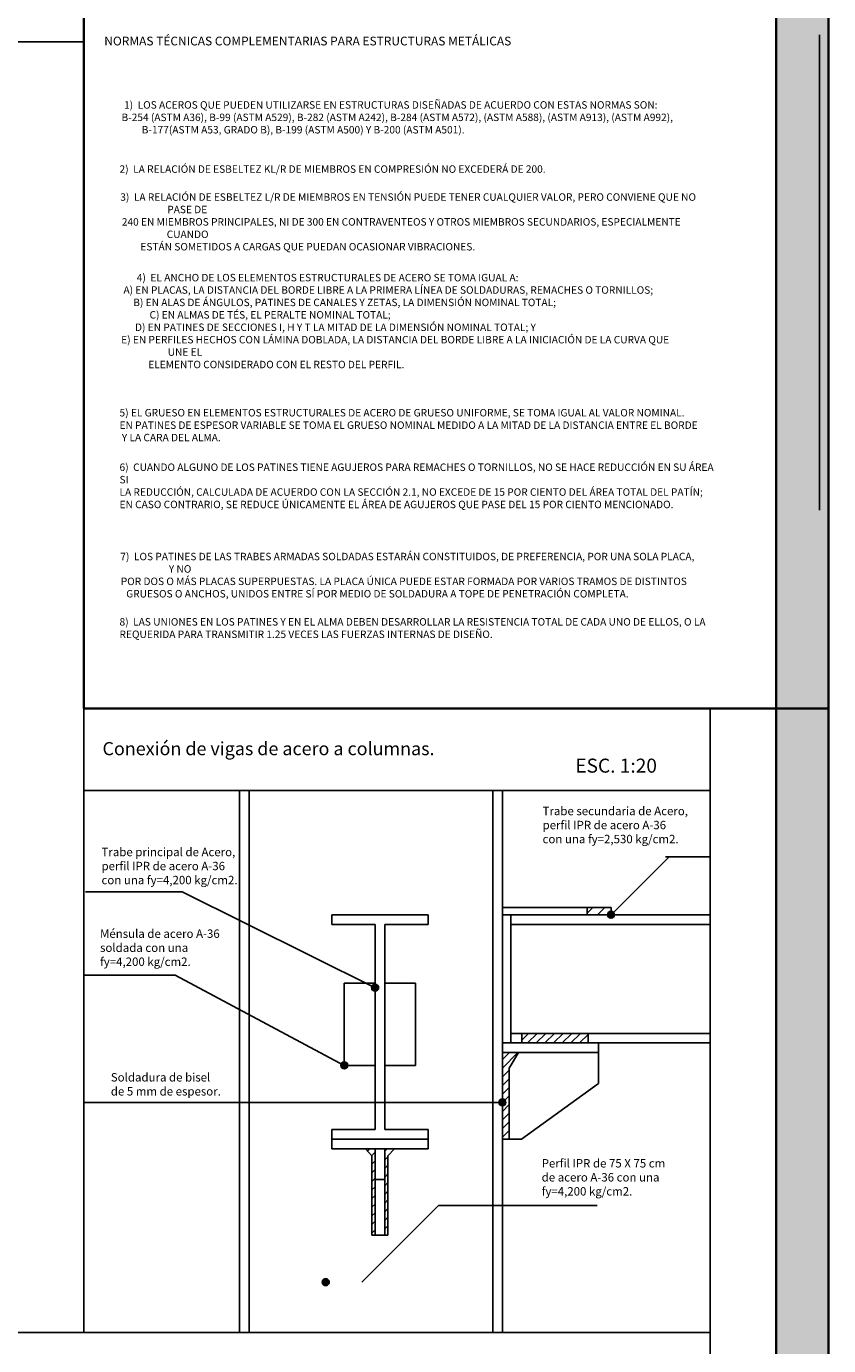
# Model space of a CAD drawing. Units: millimetres. Extents: x 2549 to 2669, y 1042 to 1132.
# Drawn here: x 2650 to 2669, y 1083 to 1113 of the extents above; entities that cross this region are included whole.
import ezdxf

# ---------------------------------------------------------------- set-up
doc = ezdxf.new("R2010")
doc.units = ezdxf.units.MM
doc.styles.get("Standard").update_dxf_attribs({"font": 'arial.ttf'})
pattern_1 = [(45, (-638.63683, 1560.0746), (-0.0985637867, 0.0985637867), [])]

msp = doc.modelspace()

# ---------------------------------------------------------------- hatches: boundary and pattern name
at = {"lineweight": 35}
h = msp.add_hatch(color=256, dxfattribs=at)
h.paths.add_polyline_path([(2549.89799, 1130.99745), (2668.69799, 1130.99745), (2668.69799, 1132.19745), (2549.89799, 1132.19745)])
h.paths.add_polyline_path([(2667.49799, 1130.99745), (2668.69799, 1130.99745), (2668.69799, 1059.59745), (2667.49799, 1059.59745)])
h = msp.add_hatch()
h.set_pattern_fill('ANSI31', color=256, scale=1.523419, style=0)
h.set_pattern_definition([(45, (2731.92515, 984.45378), (-0.13465248, 0.13465248), [])])
h.paths.add_polyline_path([(2663.7314, 1092.61268), (2663.7314, 1092.77977), (2663.18988, 1092.77977), (2663.18988, 1092.61268)])
h = msp.add_hatch(color=256)
edge = h.paths.add_edge_path()
edge.add_arc((2663.7314, 1092.61268), 0.08, 0, 360)
h = msp.add_hatch(color=256)
edge = h.paths.add_edge_path()
edge.add_arc((2658.34765, 1090.94716), 0.08, 0, 360)
h = msp.add_hatch()
h.set_pattern_fill('ANSI31', color=256, scale=0.043902, style=0)
h.set_pattern_definition(pattern_1)
h.paths.add_polyline_path([(2661.6972, 1089.90536), (2661.6972, 1089.68585), (2663.20725, 1089.68585), (2663.20725, 1089.90536)])
h = msp.add_hatch(color=256)
edge = h.paths.add_edge_path()
edge.add_arc((2657.64278, 1089.17486), 0.08, 0, 360)
h = msp.add_hatch()
h.set_pattern_fill('ANSI31', color=256, scale=0.043902, style=0)
h.set_pattern_definition(pattern_1)
h.paths.add_polyline_path([(2661.25252, 1089.46634), (2661.25252, 1087.49073), (2661.40593, 1087.49073), (2661.40593, 1089.10992), (2661.61845, 1089.46634)])
h = msp.add_hatch(color=256)
edge = h.paths.add_edge_path()
edge.add_arc((2661.25252, 1088.32867), 0.08, 0, 360)
h = msp.add_hatch()
h.set_pattern_fill('ANSI31', color=256, scale=0.043902, style=0)
h.set_pattern_definition(pattern_1)
h.paths.add_polyline_path([(2658.12557, 1087.27122), (2658.27448, 1087.10873), (2658.27448, 1085.29561), (2658.34765, 1085.29561), (2658.34765, 1087.27122)])
h.paths.add_polyline_path([(2658.78924, 1087.27122), (2658.56716, 1087.27122), (2658.56716, 1085.29561), (2658.64033, 1085.29561), (2658.64033, 1087.10873)])
h = msp.add_hatch(color=256)
edge = h.paths.add_edge_path()
edge.add_arc((2657.22186, 1084.22589), 0.08, 0, 360)

# ---------------------------------------------------------------- linework, layer by layer
for p, q in [((2667.49799, 1132.19745), (2667.49799, 1042.19745)), ((2668.69799, 1132.19745), (2668.69799, 1042.19745)), ((2651.69799, 1130.99745), (2651.69799, 1097.318)), ((2651.69799, 1097.318), (2668.69799, 1097.318))]:
    msp.add_line(p, q, dxfattribs=at)
for p, q in [((2651.69799, 1112.53665), (2626.89103, 1112.53665)), ((2668.48828, 1112.70225, -108.383), (2668.48828, 1101.84888, -108.383)), ((2651.69799, 1097.318), (2651.69799, 1083.08025)), ((2665.99799, 1083.08025), (2665.99799, 1097.318)), ((2651.69799, 1095.44889), (2665.99799, 1095.44889)), ((2655.25252, 1095.44889), (2655.25252, 1083.08025)), ((2655.47204, 1095.44889), (2655.47204, 1083.08025)), ((2661.03301, 1095.44889), (2661.03301, 1083.08025)), ((2661.25252, 1095.44889), (2661.25252, 1083.08025)), ((2663.7314, 1092.61268), (2665.05635, 1093.93763)), ((2664.97796, 1093.93763), (2665.99799, 1093.93763)), ((2653.94221, 1093.13543), (2651.74054, 1093.13543)), ((2658.34765, 1090.94716), (2653.94221, 1093.13543)), ((2659.55496, 1092.61268), (2657.35984, 1092.61268)), ((2657.35984, 1092.61268), (2657.35984, 1092.39317)), ((2659.55496, 1092.61268), (2659.55496, 1092.39317)), ((2663.7314, 1092.77977), (2661.25252, 1092.77977)), ((2663.7314, 1092.61268), (2661.25252, 1092.61268)), ((2661.44277, 1092.61268), (2665.99799, 1092.61268)), ((2661.44277, 1092.61268), (2661.44277, 1089.68585)), ((2663.18988, 1092.77977), (2663.18988, 1092.61268)), ((2663.7314, 1092.61268), (2663.7314, 1092.77977)), ((2658.34765, 1092.39317), (2657.35984, 1092.39317)), ((2658.34765, 1092.39317), (2658.34765, 1087.71024)), ((2659.55496, 1092.39317), (2658.56716, 1092.39317)), ((2658.56716, 1092.39317), (2658.56716, 1087.71024)), ((2661.44277, 1092.39317), (2665.99799, 1092.39317)), ((2653.78466, 1091.22987), (2651.69799, 1091.22987)), ((2657.64278, 1089.17486), (2653.78466, 1091.22987)), ((2657.64278, 1090.0517), (2657.64278, 1091.05457)), ((2657.64278, 1091.05457), (2658.34765, 1091.05457)), ((2659.27203, 1091.05457), (2658.56716, 1091.05457)), ((2659.27203, 1090.0517), (2659.27203, 1091.05457)), ((2657.64278, 1090.0517), (2657.64278, 1089.17486)), ((2659.27203, 1090.0517), (2659.27203, 1089.17486)), ((2661.44277, 1089.90536), (2665.99799, 1089.90536)), ((2661.6972, 1089.68585), (2661.6972, 1089.90536)), ((2663.20725, 1089.68585), (2663.20725, 1089.90536)), ((2661.25252, 1089.68585), (2665.99799, 1089.68585)), ((2663.44765, 1089.68585), (2663.44765, 1088.75767)), ((2661.25252, 1089.46634), (2663.44765, 1089.46634)), ((2661.61845, 1089.46634), (2661.40593, 1089.10992)), ((2657.64278, 1089.17486), (2658.34765, 1089.17486)), ((2659.27203, 1089.17486), (2658.56716, 1089.17486)), ((2661.40593, 1089.10992), (2661.40593, 1087.49073)), ((2661.69155, 1087.49073), (2663.44765, 1088.75767)), ((2651.69799, 1088.32867), (2661.17252, 1088.32867)), ((2658.34765, 1087.71024), (2657.35984, 1087.71024)), ((2657.35984, 1087.71024), (2657.35984, 1087.49073)), ((2659.55496, 1087.49073), (2657.35984, 1087.49073)), ((2657.35984, 1087.49073), (2657.35984, 1087.27122)), ((2659.55496, 1087.71024), (2658.56716, 1087.71024)), ((2659.55496, 1087.71024), (2659.55496, 1087.49073)), ((2659.55496, 1087.49073), (2659.55496, 1087.27122)), ((2661.25252, 1087.49073), (2661.69155, 1087.49073)), ((2659.55496, 1087.27122), (2657.35984, 1087.27122)), ((2658.12557, 1087.27122), (2658.27448, 1087.10873)), ((2658.34765, 1087.27122), (2658.34765, 1085.29561)), ((2658.56716, 1087.27122), (2658.56716, 1085.29561)), ((2658.78924, 1087.27122), (2658.64033, 1087.10873)), ((2658.27448, 1087.10873), (2658.27448, 1085.29561)), ((2658.64033, 1087.10873), (2658.64033, 1085.29561)), ((2658.56716, 1086.56878), (2658.34765, 1086.56878)), ((2658.04499, 1084.22589), (2659.79161, 1085.97251)), ((2659.79161, 1085.97251), (2663.41228, 1085.97251)), ((2658.34765, 1085.29561), (2658.27448, 1085.29561)), ((2658.56716, 1085.29561), (2658.34765, 1085.29561)), ((2658.64033, 1085.29561), (2658.56716, 1085.29561)), ((2632.7891, 1083.08025), (2665.99799, 1083.08025)), ((2649.60615, 1083.08025), (2665.99799, 1083.08025))]:
    msp.add_line(p, q)
msp.add_lwpolyline([(2632.7891, 1060.59745), (2665.99799, 1060.59745), (2665.99799, 1083.08025), (2632.7891, 1083.08025)], close=True)
for centre in [(2663.7314, 1092.61268), (2658.34765, 1090.94716), (2657.64278, 1089.17486), (2661.25252, 1088.32867), (2657.22186, 1084.22589)]:
    msp.add_circle(centre, 0.08)

# ---------------------------------------------------------------- texts
at = {"ltscale": 0.5, "attachment_point": 1}
for s, insert, char_height, width in [('{\\fCentury Gothic|b0|i0|c0|p34;NORMAS TÉCNICAS COMPLEMENTARIAS PARA ESTRUCTURAS METÁLICAS}', (2652.16573, 1112.65745, -108.383), 0.2, 24.4354057), ('\\pi0.60447;{\\fCentury Gothic|b0|i0|c0|p34;1)  LOS ACEROS QUE PUEDEN UTILIZARSE EN ESTRUCTURAS DISEÑADAS DE ACUERDO CON ESTAS NORMAS SON:\\~\\H1.6512x; \\H0.60562x;\\P\\pi0.26736;B-254 (ASTM A36), B-99 (ASTM A529), B-282 (ASTM A242), B-284 (ASTM A572), (ASTM A588), (ASTM A913), (ASTM A992), \\H1.2438x; \\H0.80399x;\\P\\pi2.9837;B-177(ASTM A53, GRADO B), B-199 (ASTM A500) Y B-200 (ASTM A501). \\H1.3796x; }', (2652.51367, 1111.18373, -108.383), 0.17, 13.722036), ('{\\fCentury Gothic|b0|i0|c0|p34;2)  LA RELACIÓN DE ESBELTEZ KL/R DE MIEMBROS EN COMPRESIÓN NO EXCEDERÁ DE 200.\\H1.7049x; }', (2652.51367, 1109.71902, -108.383), 0.17, 17.7527882), ('\\pi0.097465;{\\fCentury Gothic|b0|i0|c0|p34;3)  LA RELACIÓN DE ESBELTEZ L/R DE MIEMBROS EN TENSIÓN PUEDE TENER CUALQUIER VALOR, PERO CONVIENE QUE NO \\P\\pi6.4109;PASE DE \\P\\pi0.30618;240 EN MIEMBROS PRINCIPALES, NI DE 300 EN CONTRAVENTEOS Y OTROS MIEMBROS SECUNDARIOS, ESPECIALMENTE \\P\\pi6.334;CUANDO \\P\\pi2.8018;ESTÁN SOMETIDOS A CARGAS QUE PUEDAN OCASIONAR VIBRACIONES.}', (2652.51367, 1109.08072, -108.383), 0.17, 13.7210818), ('\\pi2.3208;{\\fCentury Gothic|b0|i0|c0|p34;4)  EL ANCHO DE LOS ELEMENTOS ESTRUCTURALES DE ACERO SE TOMA IGUAL A:\\P\\pi0.52995;A) EN PLACAS, LA DISTANCIA DEL BORDE LIBRE A LA PRIMERA LÍNEA DE SOLDADURAS, REMACHES O TORNILLOS;\\P\\pi1.8431;B) EN ALAS DE ÁNGULOS, PATINES DE CANALES Y ZETAS, LA DIMENSIÓN NOMINAL TOTAL;\\P\\pi4.0306;C) EN ALMAS DE TÉS, EL PERALTE NOMINAL TOTAL;\\P\\pi2.081;D) EN PATINES DE SECCIONES I, H Y T LA MITAD DE LA DIMENSIÓN NOMINAL TOTAL; Y\\P\\pi0.22058;E) EN PERFILES HECHOS CON LÁMINA DOBLADA, LA DISTANCIA DEL BORDE LIBRE A LA INICIACIÓN DE LA CURVA QUE \\P\\pi6.472;UNE EL \\P\\pi3.8554;ELEMENTO CONSIDERADO CON EL RESTO DEL PERFIL.}', (2652.51367, 1107.24207, -108.383), 0.17, 13.6752632), ('{\\fCentury Gothic|b0|i0|c0|p34;5) EL GRUESO EN ELEMENTOS ESTRUCTURALES DE ACERO DE GRUESO UNIFORME, SE TOMA IGUAL AL VALOR NOMINAL. \\PEN PATINES DE ESPESOR VARIABLE SE TOMA EL GRUESO NOMINAL MEDIDO A LA MITAD DE LA DISTANCIA ENTRE EL BORDE\\P Y LA CARA DEL ALMA.\\fCentury Gothic|b1|i0|c0|p34;\\~}', (2652.51367, 1104.15755, -108.383), 0.17, 15.3397842), ('{\\fCentury Gothic|b0|i0|c0|p34;6)  CUANDO ALGUNO DE LOS PATINES TIENE AGUJEROS PARA REMACHES O TORNILLOS, NO SE HACE REDUCCIÓN EN SU ÁREA SI \\PLA REDUCCIÓN, CALCULADA DE ACUERDO CON LA SECCIÓN 2.1, NO EXCEDE DE 15 POR CIENTO DEL ÁREA TOTAL DEL PATÍN; \\PEN CASO CONTRARIO, SE REDUCE ÚNICAMENTE EL ÁREA DE AGUJEROS QUE PASE DEL 15 POR CIENTO MENCIONADO.}', (2652.51367, 1102.91362, -108.383), 0.17, 13.7437847), ('\\pi0.1058;{\\fCentury Gothic|b0|i0|c0|p34;7)  LOS PATINES DE LAS TRABES ARMADAS SOLDADAS ESTARÁN CONSTITUIDOS, DE PREFERENCIA, POR UNA SOLA PLACA, \\P\\pi6.6116;Y NO \\P\\pi0.16884;POR DOS O MÁS PLACAS SUPERPUESTAS. LA PLACA ÚNICA PUEDE ESTAR FORMADA POR VARIOS TRAMOS DE DISTINTOS \\P\\pi0.89698;GRUESOS O ANCHOS, UNIDOS ENTRE SÍ POR MEDIO DE SOLDADURA A TOPE DE PENETRACIÓN COMPLETA.}', (2652.51367, 1100.87518, -108.383), 0.17, 13.7889486), ('{\\fCentury Gothic|b0|i0|c0|p34;8)  LAS UNIONES EN LOS PATINES Y EN EL ALMA DEBEN DESARROLLAR LA RESISTENCIA TOTAL DE CADA UNO DE ELLOS, O LA \\PREQUERIDA PARA TRANSMITIR 1.25 VECES LAS FUERZAS INTERNAS DE DISEÑO.}', (2652.51367, 1099.38351, -108.383), 0.17, 15.3397842), ('{\\fVerdana|b0|i0|c0|p34;Conexión de vigas de acero a columnas.}', (2652.12525, 1096.55518), 0.3, 19.5483246), ('{\\fVerdana|b0|i0|c0|p34;ESC. 1:20}', (2662.91651, 1096.17664), 0.32, 19.5483246), ('{\\fVerdana|b0|i0|c0|p34;Trabe secundaria de Acero,\\Pperfil IPR de acero A-36\\Pcon una fy=2,530 kg/cm2.}', (2662.16946, 1095.07699), 0.192, 13.6105894), ('{\\fVerdana|b0|i0|c0|p34;Trabe principal de Acero,\\Pperfil IPR de acero A-36\\Pcon una fy=4,200 kg/cm2.}', (2652.10239, 1094.14105), 0.192, 13.6105894), ('{\\fVerdana|b0|i0|c0|p34;Ménsula de acero A-36 \\Psoldada con una \\Pfy=4,200 kg/cm2.}', (2652.06907, 1092.27684), 0.192, 13.6105894), ('{\\fVerdana|b0|i0|c0|p34;Soldadura de bisel \\Pde 5 mm de espesor.}', (2652.31495, 1088.99819), 0.192, 13.6105894), ('{\\fVerdana|b0|i0|c0|p34;Perfil IPR de 75 X 75 cm\\Pde acero A-36 con una \\Pfy=4,200 kg/cm2.}', (2662.14904, 1087.03543), 0.192, 13.6105894)]:
    msp.add_mtext(s, dxfattribs=dict(at, insert=insert, char_height=char_height, width=width))

doc.saveas('drawing.dxf')
